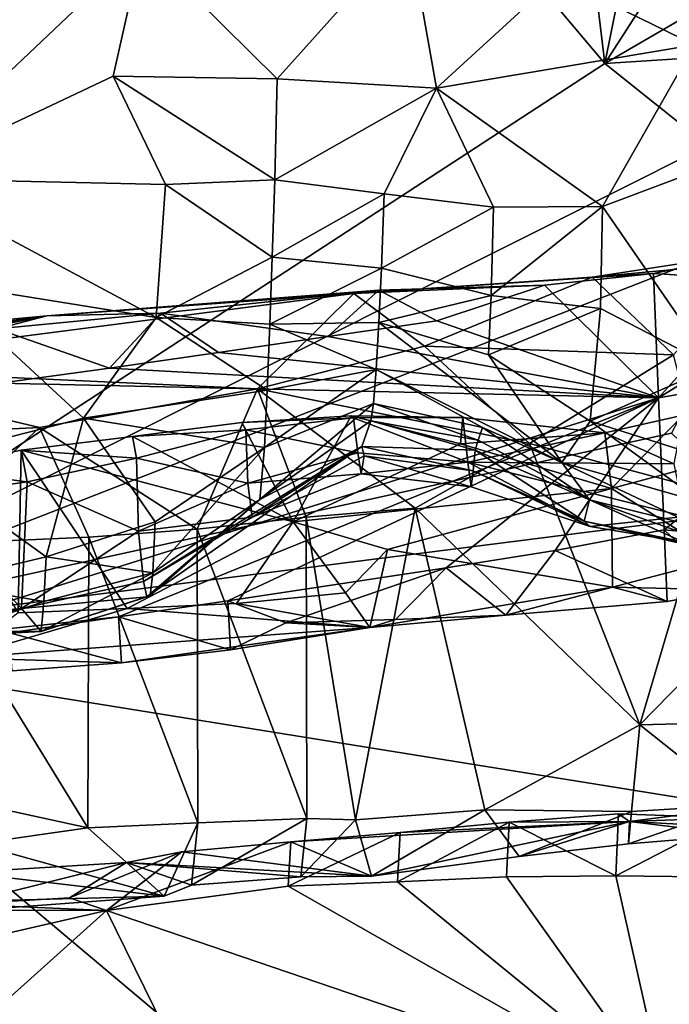
# Model space of a CAD drawing. Units: metres. Extents: x 26.62 to 28.32, y -5.44 to -2.43.
# Drawn here: x 28.13 to 28.24, y -5.19 to -5 of the extents above; entities that cross this region are included whole.
import ezdxf

# ---------------------------------------------------------------- set-up
doc = ezdxf.new("R2010")
doc.units = ezdxf.units.M

msp = doc.modelspace()

# ---------------------------------------------------------------- linework, layer by layer
at = {"layer": '1'}
for points in [[(28.06975, -5.11896, -0.17204), (27.74044, -4.50055, -0.16316), (28.14193, -4.56875, -0.16857)], [(28.06975, -5.11896, -0.17204), (28.14193, -4.56875, -0.16857), (28.19791, -4.69569, -0.17052)], [(28.06975, -5.11896, -0.17204), (28.19791, -4.69569, -0.17052), (28.15948, -4.92664, -0.17092)], [(28.06975, -5.11896, -0.17204), (28.15948, -4.92664, -0.17092), (28.23224, -5.01296, -0.1713)], [(28.23224, -5.01296, -0.1713), (28.15948, -4.92664, -0.17092), (28.2241, -4.94567, -0.17106)], [(28.23224, -5.01296, -0.1713), (28.2241, -4.94567, -0.17106), (28.24272, -4.96097, -0.1696)], [(28.23224, -5.01296, -0.1713), (28.24272, -4.96097, -0.1696), (28.25583, -4.97621, -0.16744)], [(28.23224, -5.01296, -0.1713), (28.25583, -4.97621, -0.16744), (28.27252, -4.98947, -0.16688)], [(28.24185, -4.98019, 1.28711), (28.22348, -4.99721, 1.28183), (28.24865, -5.00952, 1.27563)], [(28.24185, -4.98019, 1.28711), (28.24865, -5.00952, 1.27563), (28.26165, -4.98802, 1.27811)], [(28.14765, -4.99138, 1.28645), (28.17228, -5.01578, 1.27532), (28.19638, -4.98888, 1.28629)], [(28.17228, -5.01578, 1.27532), (28.20145, -5.01749, 1.27537), (28.19638, -4.98888, 1.28629)], [(28.19638, -4.98888, 1.28629), (28.20145, -5.01749, 1.27537), (28.22348, -4.99721, 1.28183)], [(28.23224, -5.01296, -0.1713), (28.27252, -4.98947, -0.16688), (28.27587, -5.01014, -0.1604)], [(28.09268, -4.99147, 1.28843), (28.1027, -5.034, 1.26988), (28.14765, -4.99138, 1.28645)], [(28.14765, -4.99138, 1.28645), (28.1027, -5.034, 1.26988), (28.14227, -5.0153, 1.27581)], [(28.14227, -5.0153, 1.27581), (28.17228, -5.01578, 1.27532), (28.14765, -4.99138, 1.28645)], [(28.22348, -4.99721, 1.28183), (28.20145, -5.01749, 1.27537), (28.24865, -5.00952, 1.27563)], [(28.20145, -5.01749, 1.27537), (28.23183, -5.03914, 1.26209), (28.24865, -5.00952, 1.27563)], [(28.24865, -5.00952, 1.27563), (28.23183, -5.03914, 1.26209), (28.25437, -5.03068, 1.26457)], [(28.25098, -5.02795, -0.16974), (28.23224, -5.01296, -0.1713), (28.27587, -5.01014, -0.1604)], [(28.06975, -5.11896, -0.17204), (28.23224, -5.01296, -0.1713), (28.25098, -5.02795, -0.16974)], [(28.14227, -5.0153, 1.27581), (28.1027, -5.034, 1.26988), (28.15188, -5.03514, 1.26293)], [(28.14227, -5.0153, 1.27581), (28.15188, -5.03514, 1.26293), (28.17185, -5.03429, 1.262)], [(28.14227, -5.0153, 1.27581), (28.17185, -5.03429, 1.262), (28.17228, -5.01578, 1.27532)], [(28.17228, -5.01578, 1.27532), (28.17185, -5.03429, 1.262), (28.20145, -5.01749, 1.27537)], [(28.17185, -5.03429, 1.262), (28.19188, -5.0368, 1.26244), (28.20145, -5.01749, 1.27537)], [(28.19188, -5.0368, 1.26244), (28.21185, -5.03929, 1.26261), (28.20145, -5.01749, 1.27537)], [(28.20145, -5.01749, 1.27537), (28.21185, -5.03929, 1.26261), (28.23183, -5.03914, 1.26209)], [(28.06975, -5.11896, -0.17204), (28.25098, -5.02795, -0.16974), (28.264, -5.04325, -0.16755)], [(28.23183, -5.03914, 1.26209), (28.25206, -5.0685, 1.23806), (28.25437, -5.03068, 1.26457)], [(28.1027, -5.034, 1.26988), (28.10991, -5.05298, 1.25846), (28.15014, -5.05945, 1.24167)], [(28.1027, -5.034, 1.26988), (28.15014, -5.05945, 1.24167), (28.15188, -5.03514, 1.26293)], [(28.15188, -5.03514, 1.26293), (28.15014, -5.05945, 1.24167), (28.17139, -5.04845, 1.24647)], [(28.15188, -5.03514, 1.26293), (28.17139, -5.04845, 1.24647), (28.17185, -5.03429, 1.262)], [(28.17185, -5.03429, 1.262), (28.17139, -5.04845, 1.24647), (28.19188, -5.0368, 1.26244)], [(28.17139, -5.04845, 1.24647), (28.19138, -5.05042, 1.24688), (28.19188, -5.0368, 1.26244)], [(28.19188, -5.0368, 1.26244), (28.19138, -5.05042, 1.24688), (28.21185, -5.03929, 1.26261)], [(28.19138, -5.05042, 1.24688), (28.21146, -5.05546, 1.24856), (28.21185, -5.03929, 1.26261)], [(28.21185, -5.03929, 1.26261), (28.21146, -5.05546, 1.24856), (28.23183, -5.03914, 1.26209)], [(28.21146, -5.05546, 1.24856), (28.23143, -5.05784, 1.24888), (28.23183, -5.03914, 1.26209)], [(28.23183, -5.03914, 1.26209), (28.23143, -5.05784, 1.24888), (28.25206, -5.0685, 1.23806)], [(28.24441, -5.08064, -0.17129), (28.06975, -5.11896, -0.17204), (28.264, -5.04325, -0.16755)], [(28.24114, -5.05144, 0.86263), (28.2299, -5.05208, 0.81697), (28.26081, -5.0473, 0.84623)], [(28.2299, -5.05208, 0.81697), (28.25992, -5.04929, 0.81624), (28.26081, -5.0473, 0.84623)], [(28.24114, -5.05144, 0.86263), (28.26081, -5.0473, 0.84623), (28.26145, -5.05272, 0.8708)], [(28.15014, -5.05945, 1.24167), (28.17093, -5.06071, 1.23009), (28.17139, -5.04845, 1.24647)], [(28.17139, -5.04845, 1.24647), (28.17093, -5.06071, 1.23009), (28.19138, -5.05042, 1.24688)], [(28.2299, -5.05208, 0.81697), (28.2448, -5.06631, 0.78074), (28.25992, -5.04929, 0.81624)], [(28.24205, -5.07418, 0.9045), (28.26145, -5.05272, 0.8708), (28.2844, -5.04811, 0.91279)], [(28.24205, -5.07418, 0.9045), (28.2844, -5.04811, 0.91279), (28.2817, -5.06736, 0.9187)], [(28.17093, -5.06071, 1.23009), (28.19092, -5.06038, 1.22937), (28.19138, -5.05042, 1.24688)], [(28.22121, -5.05358, 0.8646), (28.18634, -5.05508, 0.82041), (28.24114, -5.05144, 0.86263)], [(28.18634, -5.05508, 0.82041), (28.2299, -5.05208, 0.81697), (28.24114, -5.05144, 0.86263)], [(28.19138, -5.05042, 1.24688), (28.19092, -5.06038, 1.22937), (28.21146, -5.05546, 1.24856)], [(28.24205, -5.07418, 0.9045), (28.22121, -5.05358, 0.8646), (28.24114, -5.05144, 0.86263)], [(28.24205, -5.07418, 0.9045), (28.24114, -5.05144, 0.86263), (28.26145, -5.05272, 0.8708)], [(28.10991, -5.05298, 1.25846), (28.10581, -5.08584, 1.23228), (28.13687, -5.0779, 1.23288)], [(28.13687, -5.0779, 1.23288), (28.15014, -5.05945, 1.24167), (28.10991, -5.05298, 1.25846)], [(28.18634, -5.05508, 0.82041), (28.19925, -5.06469, 0.78986), (28.2299, -5.05208, 0.81697)], [(28.19925, -5.06469, 0.78986), (28.2448, -5.06631, 0.78074), (28.2299, -5.05208, 0.81697)], [(28.13017, -5.05914, 0.82865), (28.18634, -5.05508, 0.82041), (28.19091, -5.05445, 0.85165)], [(28.13017, -5.05914, 0.82865), (28.19091, -5.05445, 0.85165), (28.15097, -5.05866, 0.85466)], [(28.15097, -5.05866, 0.85466), (28.19091, -5.05445, 0.85165), (28.18156, -5.06295, 0.87815)], [(28.18156, -5.06295, 0.87815), (28.19091, -5.05445, 0.85165), (28.20152, -5.06006, 0.87628)], [(28.19091, -5.05445, 0.85165), (28.18634, -5.05508, 0.82041), (28.22121, -5.05358, 0.8646)], [(28.20152, -5.06006, 0.87628), (28.19091, -5.05445, 0.85165), (28.22121, -5.05358, 0.8646)], [(28.24205, -5.07418, 0.9045), (28.20152, -5.06006, 0.87628), (28.22121, -5.05358, 0.8646)], [(28.13017, -5.05914, 0.82865), (28.08206, -5.06854, 0.80428), (28.18634, -5.05508, 0.82041)], [(28.08206, -5.06854, 0.80428), (28.16872, -5.07252, 0.78057), (28.18634, -5.05508, 0.82041)], [(28.16872, -5.07252, 0.78057), (28.19925, -5.06469, 0.78986), (28.18634, -5.05508, 0.82041)], [(28.19092, -5.06038, 1.22937), (28.21096, -5.06632, 1.23158), (28.21146, -5.05546, 1.24856)], [(28.21146, -5.05546, 1.24856), (28.21096, -5.06632, 1.23158), (28.23143, -5.05784, 1.24888)], [(28.121, -5.06154, 0.85674), (28.13017, -5.05914, 0.82865), (28.15097, -5.05866, 0.85466)], [(28.121, -5.06154, 0.85674), (28.15097, -5.05866, 0.85466), (28.14163, -5.06872, 0.88191)], [(28.14163, -5.06872, 0.88191), (28.15097, -5.05866, 0.85466), (28.16159, -5.06591, 0.88009)], [(28.16159, -5.06591, 0.88009), (28.15097, -5.05866, 0.85466), (28.18156, -5.06295, 0.87815)], [(28.21096, -5.06632, 1.23158), (28.22956, -5.07846, 1.22446), (28.23143, -5.05784, 1.24888)], [(28.22956, -5.07846, 1.22446), (28.25206, -5.0685, 1.23806), (28.23143, -5.05784, 1.24888)], [(28.03513, -5.068, 0.82974), (28.08206, -5.06854, 0.80428), (28.13017, -5.05914, 0.82865)], [(28.03513, -5.068, 0.82974), (28.13017, -5.05914, 0.82865), (28.08106, -5.06606, 0.86)], [(28.08106, -5.06606, 0.86), (28.13017, -5.05914, 0.82865), (28.10103, -5.06376, 0.85835)], [(28.10103, -5.06376, 0.85835), (28.13017, -5.05914, 0.82865), (28.121, -5.06154, 0.85674)], [(28.13687, -5.0779, 1.23288), (28.17046, -5.07276, 1.21364), (28.15014, -5.05945, 1.24167)], [(28.15014, -5.05945, 1.24167), (28.17046, -5.07276, 1.21364), (28.17093, -5.06071, 1.23009)], [(28.17093, -5.06071, 1.23009), (28.19042, -5.06902, 1.21134), (28.19092, -5.06038, 1.22937)], [(28.24205, -5.07418, 0.9045), (28.18156, -5.06295, 0.87815), (28.20152, -5.06006, 0.87628)], [(28.19092, -5.06038, 1.22937), (28.19042, -5.06902, 1.21134), (28.22438, -5.086, 1.19922)], [(28.19092, -5.06038, 1.22937), (28.22438, -5.086, 1.19922), (28.21096, -5.06632, 1.23158)], [(28.12165, -5.07149, 0.88391), (28.121, -5.06154, 0.85674), (28.14163, -5.06872, 0.88191)], [(28.17093, -5.06071, 1.23009), (28.17046, -5.07276, 1.21364), (28.19042, -5.06902, 1.21134)], [(28.24205, -5.07418, 0.9045), (28.16159, -5.06591, 0.88009), (28.18156, -5.06295, 0.87815)], [(28.19925, -5.06469, 0.78986), (28.16872, -5.07252, 0.78057), (28.21847, -5.08256, 0.76454)], [(28.19925, -5.06469, 0.78986), (28.21847, -5.08256, 0.76454), (28.2448, -5.06631, 0.78074)], [(28.24205, -5.07418, 0.9045), (28.14163, -5.06872, 0.88191), (28.16159, -5.06591, 0.88009)], [(28.22438, -5.086, 1.19922), (28.22956, -5.07846, 1.22446), (28.21096, -5.06632, 1.23158)], [(28.2448, -5.06631, 0.78074), (28.21847, -5.08256, 0.76454), (28.25128, -5.09128, 0.75644)], [(28.2431, -5.09836, 0.93629), (28.24205, -5.07418, 0.9045), (28.2817, -5.06736, 0.9187)], [(28.27948, -5.10155, 0.95618), (28.2431, -5.09836, 0.93629), (28.2817, -5.06736, 0.9187)], [(28.08206, -5.06854, 0.80428), (28.08885, -5.08159, 0.77874), (28.12882, -5.0796, 0.77672)], [(28.12882, -5.0796, 0.77672), (28.16872, -5.07252, 0.78057), (28.08206, -5.06854, 0.80428)], [(28.24205, -5.07418, 0.9045), (28.12165, -5.07149, 0.88391), (28.14163, -5.06872, 0.88191)], [(28.17046, -5.07276, 1.21364), (28.16997, -5.08329, 1.19649), (28.19042, -5.06902, 1.21134)], [(28.19042, -5.06902, 1.21134), (28.16997, -5.08329, 1.19649), (28.18989, -5.07524, 1.19218)], [(28.19042, -5.06902, 1.21134), (28.18989, -5.07524, 1.19218), (28.20985, -5.07961, 1.19364)], [(28.19042, -5.06902, 1.21134), (28.20985, -5.07961, 1.19364), (28.22438, -5.086, 1.19922)], [(28.25206, -5.0685, 1.23806), (28.22956, -5.07846, 1.22446), (28.25054, -5.08513, 1.21715)], [(28.09862, -5.11908, 0.94758), (28.12165, -5.07149, 0.88391), (28.24205, -5.07418, 0.9045)], [(28.12882, -5.0796, 0.77672), (28.15768, -5.09824, 0.75631), (28.16872, -5.07252, 0.78057)], [(28.13687, -5.0779, 1.23288), (28.16997, -5.08329, 1.19649), (28.17046, -5.07276, 1.21364)], [(28.16872, -5.07252, 0.78057), (28.15768, -5.09824, 0.75631), (28.17757, -5.09601, 0.75666)], [(28.16872, -5.07252, 0.78057), (28.17757, -5.09601, 0.75666), (28.19754, -5.09437, 0.75691)], [(28.16872, -5.07252, 0.78057), (28.19754, -5.09437, 0.75691), (28.21847, -5.08256, 0.76454)], [(28.09862, -5.11908, 0.94758), (28.24205, -5.07418, 0.9045), (28.14329, -5.11427, 0.94628)], [(28.14329, -5.11427, 0.94628), (28.24205, -5.07418, 0.9045), (28.16326, -5.11132, 0.94427)], [(28.16326, -5.11132, 0.94427), (28.24205, -5.07418, 0.9045), (28.20319, -5.10529, 0.94018)], [(28.20319, -5.10529, 0.94018), (28.24205, -5.07418, 0.9045), (28.22316, -5.10211, 0.93825)], [(28.22316, -5.10211, 0.93825), (28.24205, -5.07418, 0.9045), (28.2431, -5.09836, 0.93629)], [(28.16915, -5.09282, 1.17049), (28.1894, -5.07842, 1.17174), (28.18989, -5.07524, 1.19218)], [(28.18989, -5.07524, 1.19218), (28.16997, -5.08329, 1.19649), (28.16915, -5.09282, 1.17049)], [(28.18989, -5.07524, 1.19218), (28.1894, -5.07842, 1.17174), (28.20909, -5.08194, 1.17253)], [(28.18989, -5.07524, 1.19218), (28.20909, -5.08194, 1.17253), (28.20985, -5.07961, 1.19364)], [(28.10581, -5.08584, 1.23228), (28.13007, -5.10328, 1.20682), (28.13687, -5.0779, 1.23288)], [(28.13687, -5.0779, 1.23288), (28.13007, -5.10328, 1.20682), (28.14999, -5.09691, 1.20334)], [(28.13687, -5.0779, 1.23288), (28.14999, -5.09691, 1.20334), (28.16997, -5.08329, 1.19649)], [(28.16583, -5.07867, 1.04), (28.17525, -5.09688, 1.02376), (28.18581, -5.07748, 1.03889)], [(28.16583, -5.07867, 1.04), (28.18581, -5.07748, 1.03889), (28.18625, -5.07784, 1.05949)], [(28.16655, -5.08002, 1.06203), (28.16583, -5.07867, 1.04), (28.18625, -5.07784, 1.05949)], [(28.16655, -5.08002, 1.06203), (28.18625, -5.07784, 1.05949), (28.18708, -5.08423, 1.08632)], [(28.16915, -5.09282, 1.17049), (28.18778, -5.08309, 1.13724), (28.1894, -5.07842, 1.17174)], [(28.18581, -5.07748, 1.03889), (28.17525, -5.09688, 1.02376), (28.20582, -5.08261, 1.03877)], [(28.18625, -5.07784, 1.05949), (28.18581, -5.07748, 1.03889), (28.20628, -5.07779, 1.05971)], [(28.18581, -5.07748, 1.03889), (28.20582, -5.08261, 1.03877), (28.20628, -5.07779, 1.05971)], [(28.18625, -5.07784, 1.05949), (28.20628, -5.07779, 1.05971), (28.20714, -5.08595, 1.08658)], [(28.18708, -5.08423, 1.08632), (28.18625, -5.07784, 1.05949), (28.20714, -5.08595, 1.08658)], [(28.1894, -5.07842, 1.17174), (28.18778, -5.08309, 1.13724), (28.20853, -5.08379, 1.15135)], [(28.1894, -5.07842, 1.17174), (28.20853, -5.08379, 1.15135), (28.20909, -5.08194, 1.17253)], [(28.20628, -5.07779, 1.05971), (28.20582, -5.08261, 1.03877), (28.2322, -5.08057, 1.0587)], [(28.20714, -5.08595, 1.08658), (28.20628, -5.07779, 1.05971), (28.2322, -5.08057, 1.0587)], [(28.22956, -5.07846, 1.22446), (28.22438, -5.086, 1.19922), (28.25003, -5.09336, 1.19892)], [(28.22956, -5.07846, 1.22446), (28.25003, -5.09336, 1.19892), (28.25054, -5.08513, 1.21715)], [(28.2322, -5.08057, 1.0587), (28.23342, -5.09076, 1.02687), (28.24654, -5.07733, 1.05756)], [(28.2322, -5.08057, 1.0587), (28.24654, -5.07733, 1.05756), (28.24486, -5.08628, 1.08038)], [(28.23342, -5.09076, 1.02687), (28.25323, -5.08547, 1.03336), (28.24654, -5.07733, 1.05756)], [(28.08885, -5.08159, 0.77874), (28.10585, -5.10111, 0.7573), (28.12882, -5.0796, 0.77672)], [(28.12882, -5.0796, 0.77672), (28.10585, -5.10111, 0.7573), (28.13782, -5.0997, 0.75645)], [(28.12882, -5.0796, 0.77672), (28.13782, -5.0997, 0.75645), (28.15768, -5.09824, 0.75631)], [(28.14586, -5.08127, 1.04177), (28.17525, -5.09688, 1.02376), (28.16583, -5.07867, 1.04)], [(28.14586, -5.08127, 1.04177), (28.16583, -5.07867, 1.04), (28.16655, -5.08002, 1.06203)], [(28.14655, -5.08521, 1.06541), (28.14586, -5.08127, 1.04177), (28.16655, -5.08002, 1.06203)], [(28.14655, -5.08521, 1.06541), (28.16655, -5.08002, 1.06203), (28.16693, -5.08979, 1.08965)], [(28.16693, -5.08979, 1.08965), (28.16655, -5.08002, 1.06203), (28.18708, -5.08423, 1.08632)], [(28.20985, -5.07961, 1.19364), (28.20909, -5.08194, 1.17253), (28.22945, -5.09285, 1.1772)], [(28.20985, -5.07961, 1.19364), (28.22945, -5.09285, 1.1772), (28.22438, -5.086, 1.19922)], [(28.06975, -5.11896, -0.17204), (28.24441, -5.08064, -0.17129), (28.25932, -5.09493, -0.17014)], [(28.1255, -5.08375, 1.04282), (28.17525, -5.09688, 1.02376), (28.14586, -5.08127, 1.04177)], [(28.1255, -5.08375, 1.04282), (28.14586, -5.08127, 1.04177), (28.14655, -5.08521, 1.06541)], [(28.2322, -5.08057, 1.0587), (28.20582, -5.08261, 1.03877), (28.23342, -5.09076, 1.02687)], [(28.24486, -5.08628, 1.08038), (28.20714, -5.08595, 1.08658), (28.2322, -5.08057, 1.0587)], [(28.20909, -5.08194, 1.17253), (28.20853, -5.08379, 1.15135), (28.22945, -5.09285, 1.1772)], [(28.10884, -5.08732, 1.04155), (28.12491, -5.11354, 1.01242), (28.1255, -5.08375, 1.04282)], [(28.10884, -5.08732, 1.04155), (28.1255, -5.08375, 1.04282), (28.12658, -5.08955, 1.06789)], [(28.1255, -5.08375, 1.04282), (28.12491, -5.11354, 1.01242), (28.14489, -5.11276, 1.01147)], [(28.1255, -5.08375, 1.04282), (28.14489, -5.11276, 1.01147), (28.17525, -5.09688, 1.02376)], [(28.12658, -5.08955, 1.06789), (28.1255, -5.08375, 1.04282), (28.14655, -5.08521, 1.06541)], [(28.14847, -5.11063, 1.14361), (28.14786, -5.10783, 1.12026), (28.18778, -5.08309, 1.13724)], [(28.14786, -5.10783, 1.12026), (28.16774, -5.09606, 1.11423), (28.18778, -5.08309, 1.13724)], [(28.14847, -5.11063, 1.14361), (28.18778, -5.08309, 1.13724), (28.16915, -5.09282, 1.17049)], [(28.14999, -5.09691, 1.20334), (28.14955, -5.10624, 1.18567), (28.16997, -5.08329, 1.19649)], [(28.14955, -5.10624, 1.18567), (28.16915, -5.09282, 1.17049), (28.16997, -5.08329, 1.19649)], [(28.18778, -5.08309, 1.13724), (28.16774, -5.09606, 1.11423), (28.18823, -5.08483, 1.13054)], [(28.20582, -5.08261, 1.03877), (28.17525, -5.09688, 1.02376), (28.23342, -5.09076, 1.02687)], [(28.18778, -5.08309, 1.13724), (28.18823, -5.08483, 1.13054), (28.20813, -5.08752, 1.13113)], [(28.18778, -5.08309, 1.13724), (28.20813, -5.08752, 1.13113), (28.20853, -5.08379, 1.15135)], [(28.19754, -5.09437, 0.75691), (28.23866, -5.13404, 0.73312), (28.21847, -5.08256, 0.76454)], [(28.20853, -5.08379, 1.15135), (28.20813, -5.08752, 1.13113), (28.22846, -5.09676, 1.13515)], [(28.20853, -5.08379, 1.15135), (28.22846, -5.09676, 1.13515), (28.22945, -5.09285, 1.1772)], [(28.21847, -5.08256, 0.76454), (28.23866, -5.13404, 0.73312), (28.25128, -5.09128, 0.75644)], [(28.12658, -5.08955, 1.06789), (28.14655, -5.08521, 1.06541), (28.14696, -5.09857, 1.09434)], [(28.14696, -5.09857, 1.09434), (28.14655, -5.08521, 1.06541), (28.16693, -5.08979, 1.08965)], [(28.16693, -5.08979, 1.08965), (28.18708, -5.08423, 1.08632), (28.18768, -5.08808, 1.10999)], [(28.16774, -5.09606, 1.11423), (28.18768, -5.08808, 1.10999), (28.18823, -5.08483, 1.13054)], [(28.18768, -5.08808, 1.10999), (28.18708, -5.08423, 1.08632), (28.20714, -5.08595, 1.08658)], [(28.18768, -5.08808, 1.10999), (28.20777, -5.09048, 1.11058), (28.18823, -5.08483, 1.13054)], [(28.18823, -5.08483, 1.13054), (28.20777, -5.09048, 1.11058), (28.20813, -5.08752, 1.13113)], [(28.25323, -5.08547, 1.03336), (28.23342, -5.09076, 1.02687), (28.25386, -5.10353, 1.0003)], [(28.10581, -5.08584, 1.23228), (28.10994, -5.10806, 1.1999), (28.13007, -5.10328, 1.20682)], [(28.10659, -5.09242, 1.06976), (28.10884, -5.08732, 1.04155), (28.12658, -5.08955, 1.06789)], [(28.18768, -5.08808, 1.10999), (28.20714, -5.08595, 1.08658), (28.20777, -5.09048, 1.11058)], [(28.20777, -5.09048, 1.11058), (28.20714, -5.08595, 1.08658), (28.22956, -5.09771, 1.11034)], [(28.20714, -5.08595, 1.08658), (28.2468, -5.09591, 1.09832), (28.22956, -5.09771, 1.11034)], [(28.2468, -5.09591, 1.09832), (28.20714, -5.08595, 1.08658), (28.24486, -5.08628, 1.08038)], [(28.22438, -5.086, 1.19922), (28.22945, -5.09285, 1.1772), (28.24949, -5.09785, 1.17896)], [(28.22438, -5.086, 1.19922), (28.24949, -5.09785, 1.17896), (28.25003, -5.09336, 1.19892)], [(28.16693, -5.08979, 1.08965), (28.18768, -5.08808, 1.10999), (28.16774, -5.09606, 1.11423)], [(28.20813, -5.08752, 1.13113), (28.20777, -5.09048, 1.11058), (28.22956, -5.09771, 1.11034)], [(28.20813, -5.08752, 1.13113), (28.22956, -5.09771, 1.11034), (28.22846, -5.09676, 1.13515)], [(28.10659, -5.09242, 1.06976), (28.12658, -5.08955, 1.06789), (28.12555, -5.11275, 1.11572)], [(28.12555, -5.11275, 1.11572), (28.12658, -5.08955, 1.06789), (28.14696, -5.09857, 1.09434)], [(28.14696, -5.09857, 1.09434), (28.16693, -5.08979, 1.08965), (28.16774, -5.09606, 1.11423)], [(28.17525, -5.09688, 1.02376), (28.1925, -5.10193, 1.01651), (28.23342, -5.09076, 1.02687)], [(28.23342, -5.09076, 1.02687), (28.1925, -5.10193, 1.01651), (28.23365, -5.10883, 0.99523)], [(28.23342, -5.09076, 1.02687), (28.23365, -5.10883, 0.99523), (28.25386, -5.10353, 1.0003)], [(28.08766, -5.11609, 1.11204), (28.10659, -5.09242, 1.06976), (28.12555, -5.11275, 1.11572)], [(28.14906, -5.11037, 1.16554), (28.14847, -5.11063, 1.14361), (28.16915, -5.09282, 1.17049)], [(28.14955, -5.10624, 1.18567), (28.14906, -5.11037, 1.16554), (28.16915, -5.09282, 1.17049)], [(28.22945, -5.09285, 1.1772), (28.22846, -5.09676, 1.13515), (28.24831, -5.10133, 1.13668)], [(28.22945, -5.09285, 1.1772), (28.24831, -5.10133, 1.13668), (28.24889, -5.09976, 1.15794)], [(28.22945, -5.09285, 1.1772), (28.24889, -5.09976, 1.15794), (28.24949, -5.09785, 1.17896)], [(28.25128, -5.09128, 0.75644), (28.23866, -5.13404, 0.73312), (28.27229, -5.0996, 0.74861)], [(28.17757, -5.09601, 0.75666), (28.18661, -5.15144, 0.72417), (28.19754, -5.09437, 0.75691)], [(28.19754, -5.09437, 0.75691), (28.18661, -5.15144, 0.72417), (28.21026, -5.1496, 0.72371)], [(28.19754, -5.09437, 0.75691), (28.21026, -5.1496, 0.72371), (28.23866, -5.13404, 0.73312)], [(28.25102, -5.14821, -0.17155), (28.06975, -5.11896, -0.17204), (28.25932, -5.09493, -0.17014)], [(28.14786, -5.10783, 1.12026), (28.14696, -5.09857, 1.09434), (28.16774, -5.09606, 1.11423)], [(28.15768, -5.09824, 0.75631), (28.17775, -5.15123, 0.72492), (28.17757, -5.09601, 0.75666)], [(28.17757, -5.09601, 0.75666), (28.17775, -5.15123, 0.72492), (28.18661, -5.15144, 0.72417)], [(28.22956, -5.09771, 1.11034), (28.2468, -5.09591, 1.09832), (28.24773, -5.10078, 1.11436)], [(28.13007, -5.10328, 1.20682), (28.14955, -5.10624, 1.18567), (28.14999, -5.09691, 1.20334)], [(28.13782, -5.0997, 0.75645), (28.15778, -5.15198, 0.72569), (28.15768, -5.09824, 0.75631)], [(28.17525, -5.09688, 1.02376), (28.14489, -5.11276, 1.01147), (28.16484, -5.11185, 1.01045)], [(28.15768, -5.09824, 0.75631), (28.15778, -5.15198, 0.72569), (28.17775, -5.15123, 0.72492)], [(28.17525, -5.09688, 1.02376), (28.16484, -5.11185, 1.01045), (28.18479, -5.10986, 1.00851)], [(28.17525, -5.09688, 1.02376), (28.18479, -5.10986, 1.00851), (28.1925, -5.10193, 1.01651)], [(28.22846, -5.09676, 1.13515), (28.22956, -5.09771, 1.11034), (28.24773, -5.10078, 1.11436)], [(28.22846, -5.09676, 1.13515), (28.24773, -5.10078, 1.11436), (28.24831, -5.10133, 1.13668)], [(28.10585, -5.10111, 0.7573), (28.13767, -5.1529, 0.72612), (28.13782, -5.0997, 0.75645)], [(28.12555, -5.11275, 1.11572), (28.14696, -5.09857, 1.09434), (28.14786, -5.10783, 1.12026)], [(28.13782, -5.0997, 0.75645), (28.13767, -5.1529, 0.72612), (28.15778, -5.15198, 0.72569)], [(28.22316, -5.10211, 0.93825), (28.2431, -5.09836, 0.93629), (28.24362, -5.11148, 0.96537)], [(28.23866, -5.13404, 0.73312), (28.2575, -5.13357, 0.73183), (28.27229, -5.0996, 0.74861)], [(28.24362, -5.11148, 0.96537), (28.2431, -5.09836, 0.93629), (28.25474, -5.10931, 0.97146)], [(28.25474, -5.10931, 0.97146), (28.2431, -5.09836, 0.93629), (28.27948, -5.10155, 0.95618)], [(28.10585, -5.10111, 0.7573), (27.99902, -5.12261, 0.75023), (28.13767, -5.1529, 0.72612)], [(28.1925, -5.10193, 1.01651), (28.18479, -5.10986, 1.00851), (28.18924, -5.11624, 0.98724)], [(28.1925, -5.10193, 1.01651), (28.18924, -5.11624, 0.98724), (28.23365, -5.10883, 0.99523)], [(28.10994, -5.10806, 1.1999), (28.12962, -5.11148, 1.18866), (28.13007, -5.10328, 1.20682)], [(28.13007, -5.10328, 1.20682), (28.12962, -5.11148, 1.18866), (28.14955, -5.10624, 1.18567)], [(28.21411, -5.11397, 0.96198), (28.20319, -5.10529, 0.94018), (28.22316, -5.10211, 0.93825)], [(28.21411, -5.11397, 0.96198), (28.22316, -5.10211, 0.93825), (28.24362, -5.11148, 0.96537)], [(28.23365, -5.10883, 0.99523), (28.25474, -5.10931, 0.97146), (28.25386, -5.10353, 1.0003)], [(28.17389, -5.11536, 0.95531), (28.16326, -5.11132, 0.94427), (28.20319, -5.10529, 0.94018)], [(28.19396, -5.11479, 0.95843), (28.17389, -5.11536, 0.95531), (28.20319, -5.10529, 0.94018)], [(28.19396, -5.11479, 0.95843), (28.20319, -5.10529, 0.94018), (28.21411, -5.11397, 0.96198)], [(28.12962, -5.11148, 1.18866), (28.12913, -5.11695, 1.15835), (28.14955, -5.10624, 1.18567)], [(28.12913, -5.11695, 1.15835), (28.14906, -5.11037, 1.16554), (28.14955, -5.10624, 1.18567)], [(28.10994, -5.10806, 1.1999), (28.11066, -5.11794, 1.15729), (28.12962, -5.11148, 1.18866)], [(28.12555, -5.11275, 1.11572), (28.14786, -5.10783, 1.12026), (28.14847, -5.11063, 1.14361)], [(28.18924, -5.11624, 0.98724), (28.21411, -5.11397, 0.96198), (28.23365, -5.10883, 0.99523)], [(28.21411, -5.11397, 0.96198), (28.24362, -5.11148, 0.96537), (28.23365, -5.10883, 0.99523)], [(28.24362, -5.11148, 0.96537), (28.25474, -5.10931, 0.97146), (28.23365, -5.10883, 0.99523)], [(28.12913, -5.11695, 1.15835), (28.12555, -5.11275, 1.11572), (28.14847, -5.11063, 1.14361)], [(28.12913, -5.11695, 1.15835), (28.14847, -5.11063, 1.14361), (28.14906, -5.11037, 1.16554)], [(28.16484, -5.11185, 1.01045), (28.18924, -5.11624, 0.98724), (28.18479, -5.10986, 1.00851)], [(28.10793, -5.11683, 1.12575), (28.08766, -5.11609, 1.11204), (28.12555, -5.11275, 1.11572)], [(28.10793, -5.11683, 1.12575), (28.12555, -5.11275, 1.11572), (28.12913, -5.11695, 1.15835)], [(28.11066, -5.11794, 1.15729), (28.12913, -5.11695, 1.15835), (28.12962, -5.11148, 1.18866)], [(28.14329, -5.11427, 0.94628), (28.16326, -5.11132, 0.94427), (28.16374, -5.12035, 0.97189)], [(28.14489, -5.11276, 1.01147), (28.18924, -5.11624, 0.98724), (28.16484, -5.11185, 1.01045)], [(28.16374, -5.12035, 0.97189), (28.16326, -5.11132, 0.94427), (28.17389, -5.11536, 0.95531)], [(28.12332, -5.11722, 0.94819), (28.09862, -5.11908, 0.94758), (28.14329, -5.11427, 0.94628)], [(28.12491, -5.11354, 1.01242), (28.1143, -5.1218, 0.99544), (28.14489, -5.11276, 1.01147)], [(28.14489, -5.11276, 1.01147), (28.1143, -5.1218, 0.99544), (28.18924, -5.11624, 0.98724)], [(28.12332, -5.11722, 0.94819), (28.14329, -5.11427, 0.94628), (28.14381, -5.12272, 0.97336)], [(28.14381, -5.12272, 0.97336), (28.14329, -5.11427, 0.94628), (28.16374, -5.12035, 0.97189)], [(28.19396, -5.11479, 0.95843), (28.21411, -5.11397, 0.96198), (28.18924, -5.11624, 0.98724)], [(28.1143, -5.1218, 0.99544), (28.14381, -5.12272, 0.97336), (28.18924, -5.11624, 0.98724)], [(28.14381, -5.12272, 0.97336), (28.16374, -5.12035, 0.97189), (28.18924, -5.11624, 0.98724)], [(28.16374, -5.12035, 0.97189), (28.17389, -5.11536, 0.95531), (28.18924, -5.11624, 0.98724)], [(28.17389, -5.11536, 0.95531), (28.19396, -5.11479, 0.95843), (28.18924, -5.11624, 0.98724)], [(28.11066, -5.11794, 1.15729), (28.10793, -5.11683, 1.12575), (28.12913, -5.11695, 1.15835)], [(28.1238, -5.12414, 0.97469), (28.12332, -5.11722, 0.94819), (28.14381, -5.12272, 0.97336)], [(28.07957, -5.29228, -0.17352), (28.06975, -5.11896, -0.17204), (28.23986, -5.26214, -0.17344)], [(28.23986, -5.26214, -0.17344), (28.06975, -5.11896, -0.17204), (28.25102, -5.14821, -0.17155)], [(28.11718, -5.15582, 0.72421), (28.13767, -5.1529, 0.72612), (27.99902, -5.12261, 0.75023)], [(28.1238, -5.12414, 0.97469), (28.14381, -5.12272, 0.97336), (28.1143, -5.1218, 0.99544)], [(28.21026, -5.1496, 0.72371), (28.23708, -5.14994, 0.71812), (28.23866, -5.13404, 0.73312)], [(28.23708, -5.14994, 0.71812), (28.25706, -5.14867, 0.71697), (28.23866, -5.13404, 0.73312)], [(28.23866, -5.13404, 0.73312), (28.25706, -5.14867, 0.71697), (28.2575, -5.13357, 0.73183)], [(28.23671, -5.15175, 0.65683), (28.2548, -5.15111, 0.62953), (28.27528, -5.14677, 0.64938)], [(28.25593, -5.15282, 0.6748), (28.23671, -5.15175, 0.65683), (28.27528, -5.14677, 0.64938)], [(28.23708, -5.14994, 0.71812), (28.23655, -5.15582, 0.69881), (28.25706, -5.14867, 0.71697)], [(28.23655, -5.15582, 0.69881), (28.25653, -5.15418, 0.69748), (28.25706, -5.14867, 0.71697)], [(28.26236, -5.22811, -0.17244), (28.23986, -5.26214, -0.17344), (28.25102, -5.14821, -0.17155)], [(28.18661, -5.15144, 0.72417), (28.18956, -5.16174, 0.69836), (28.21026, -5.1496, 0.72371)], [(28.18956, -5.16174, 0.69836), (28.21658, -5.15815, 0.70045), (28.21026, -5.1496, 0.72371)], [(28.21026, -5.1496, 0.72371), (28.21658, -5.15815, 0.70045), (28.23708, -5.14994, 0.71812)], [(28.21476, -5.15185, 0.63138), (28.23474, -5.15034, 0.63012), (28.23671, -5.15175, 0.65683)], [(28.23474, -5.15034, 0.63012), (28.21476, -5.15185, 0.63138), (28.23426, -5.16173, 0.61344)], [(28.21658, -5.15815, 0.70045), (28.23655, -5.15582, 0.69881), (28.23708, -5.14994, 0.71812)], [(28.23474, -5.15034, 0.63012), (28.23426, -5.16173, 0.61344), (28.2548, -5.15111, 0.62953)], [(28.23474, -5.15034, 0.63012), (28.2548, -5.15111, 0.62953), (28.23671, -5.15175, 0.65683)], [(28.13767, -5.1529, 0.72612), (28.15165, -5.16544, 0.70063), (28.15778, -5.15198, 0.72569)], [(28.15165, -5.16544, 0.70063), (28.15665, -5.16339, 0.70457), (28.15778, -5.15198, 0.72569)], [(28.15778, -5.15198, 0.72569), (28.15665, -5.16339, 0.70457), (28.17775, -5.15123, 0.72492)], [(28.15665, -5.16339, 0.70457), (28.17663, -5.16188, 0.70331), (28.17775, -5.15123, 0.72492)], [(28.18956, -5.16174, 0.69836), (28.17481, -5.15547, 0.63418), (28.23671, -5.15175, 0.65683)], [(28.17481, -5.15547, 0.63418), (28.19479, -5.15379, 0.63284), (28.23671, -5.15175, 0.65683)], [(28.17775, -5.15123, 0.72492), (28.17663, -5.16188, 0.70331), (28.18661, -5.15144, 0.72417)], [(28.17663, -5.16188, 0.70331), (28.18956, -5.16174, 0.69836), (28.18661, -5.15144, 0.72417)], [(28.18956, -5.16174, 0.69836), (28.23671, -5.15175, 0.65683), (28.21658, -5.15815, 0.70045)], [(28.19479, -5.15379, 0.63284), (28.19429, -5.16278, 0.61497), (28.21476, -5.15185, 0.63138)], [(28.19429, -5.16278, 0.61497), (28.21427, -5.16187, 0.61399), (28.21476, -5.15185, 0.63138)], [(28.19479, -5.15379, 0.63284), (28.21476, -5.15185, 0.63138), (28.23671, -5.15175, 0.65683)], [(28.21476, -5.15185, 0.63138), (28.21427, -5.16187, 0.61399), (28.23426, -5.16173, 0.61344)], [(28.21658, -5.15815, 0.70045), (28.23671, -5.15175, 0.65683), (28.23655, -5.15582, 0.69881)], [(28.23426, -5.16173, 0.61344), (28.25492, -5.16196, 0.61257), (28.2548, -5.15111, 0.62953)], [(28.23655, -5.15582, 0.69881), (28.23671, -5.15175, 0.65683), (28.25653, -5.15418, 0.69748)], [(28.23671, -5.15175, 0.65683), (28.25593, -5.15282, 0.6748), (28.25653, -5.15418, 0.69748)], [(28.11718, -5.15582, 0.72421), (28.15165, -5.16544, 0.70063), (28.13767, -5.1529, 0.72612)], [(28.17481, -5.15547, 0.63418), (28.1743, -5.16358, 0.6159), (28.19479, -5.15379, 0.63284)], [(28.1743, -5.16358, 0.6159), (28.19429, -5.16278, 0.61497), (28.19479, -5.15379, 0.63284)], [(28.11718, -5.15582, 0.72421), (28.11669, -5.16633, 0.70705), (28.15165, -5.16544, 0.70063)], [(28.15484, -5.15733, 0.6356), (28.1411, -5.16804, 0.61433), (28.17481, -5.15547, 0.63418)], [(28.1411, -5.16804, 0.61433), (28.1743, -5.16358, 0.6159), (28.17481, -5.15547, 0.63418)], [(28.15484, -5.15733, 0.6356), (28.17481, -5.15547, 0.63418), (28.18956, -5.16174, 0.69836)], [(28.14473, -5.15925, 0.63894), (28.13434, -5.16574, 0.61803), (28.15484, -5.15733, 0.6356)], [(28.13434, -5.16574, 0.61803), (28.1411, -5.16804, 0.61433), (28.15484, -5.15733, 0.6356)], [(28.14473, -5.15925, 0.63894), (28.15484, -5.15733, 0.6356), (28.18956, -5.16174, 0.69836)], [(28.11488, -5.16108, 0.63847), (28.11435, -5.16688, 0.61912), (28.14473, -5.15925, 0.63894)], [(28.11435, -5.16688, 0.61912), (28.13434, -5.16574, 0.61803), (28.14473, -5.15925, 0.63894)], [(28.11488, -5.16108, 0.63847), (28.14473, -5.15925, 0.63894), (28.15165, -5.16544, 0.70063)], [(28.15165, -5.16544, 0.70063), (28.14473, -5.15925, 0.63894), (28.15665, -5.16339, 0.70457)], [(28.15665, -5.16339, 0.70457), (28.14473, -5.15925, 0.63894), (28.17663, -5.16188, 0.70331)], [(28.14473, -5.15925, 0.63894), (28.18956, -5.16174, 0.69836), (28.17663, -5.16188, 0.70331)], [(28.05405, -5.17263, 0.67822), (28.11488, -5.16108, 0.63847), (28.15165, -5.16544, 0.70063)], [(28.1743, -5.16358, 0.6159), (28.24346, -5.20298, 0.58818), (28.19429, -5.16278, 0.61497)], [(28.19429, -5.16278, 0.61497), (28.24346, -5.20298, 0.58818), (28.21427, -5.16187, 0.61399)], [(28.21427, -5.16187, 0.61399), (28.24346, -5.20298, 0.58818), (28.23426, -5.16173, 0.61344)], [(28.23426, -5.16173, 0.61344), (28.24346, -5.20298, 0.58818), (28.25492, -5.16196, 0.61257)], [(28.24346, -5.20298, 0.58818), (28.27593, -5.19718, 0.5878), (28.25492, -5.16196, 0.61257)], [(28.1411, -5.16804, 0.61433), (28.24346, -5.20298, 0.58818), (28.1743, -5.16358, 0.6159)], [(28.11669, -5.16633, 0.70705), (28.05405, -5.17263, 0.67822), (28.15165, -5.16544, 0.70063)], [(28.11435, -5.16688, 0.61912), (28.1411, -5.16804, 0.61433), (28.13434, -5.16574, 0.61803)], [(28.09437, -5.16792, 0.62016), (28.06894, -5.18466, 0.60673), (28.1411, -5.16804, 0.61433)], [(28.06894, -5.18466, 0.60673), (28.0935, -5.21077, 0.58971), (28.1411, -5.16804, 0.61433)], [(28.0935, -5.21077, 0.58971), (28.15851, -5.20356, 0.59097), (28.1411, -5.16804, 0.61433)], [(28.09437, -5.16792, 0.62016), (28.1411, -5.16804, 0.61433), (28.11435, -5.16688, 0.61912)], [(28.1411, -5.16804, 0.61433), (28.15851, -5.20356, 0.59097), (28.24346, -5.20298, 0.58818)]]:
    msp.add_3dface(points, dxfattribs=at)

doc.saveas('drawing.dxf')
